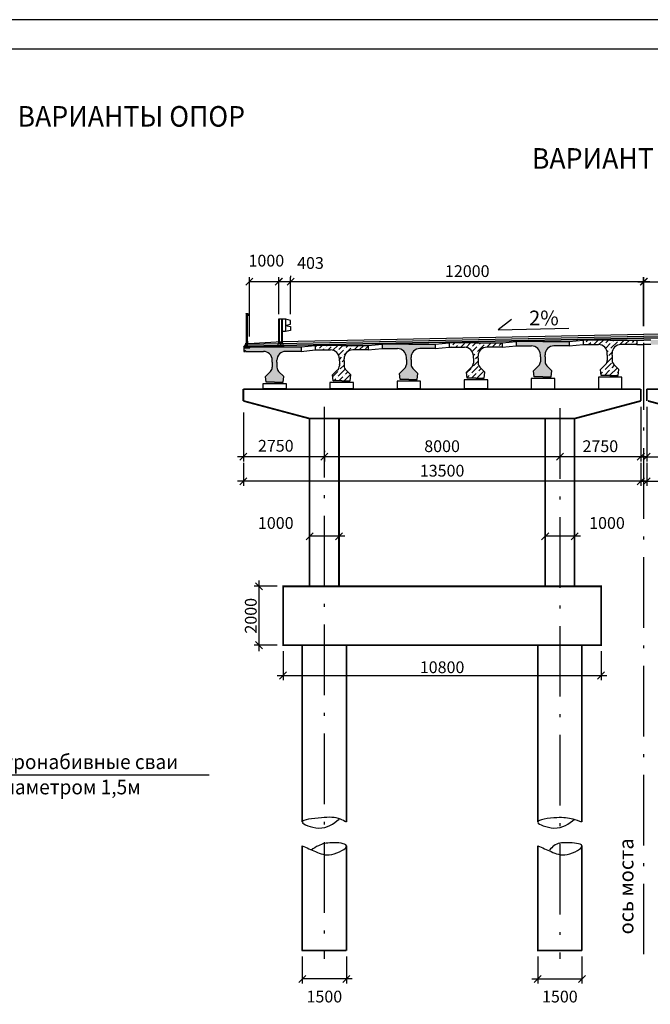
# Model space of a CAD drawing. Extents: x 73 to 1713, y 406 to 1691.
# Drawn here: x 1330 to 1437, y 536 to 703 of the extents above; entities that cross this region are included whole.
import ezdxf

# ---------------------------------------------------------------- set-up
doc = ezdxf.new("R2010")
doc.units = 0
doc.header["$MEASUREMENT"] = 0
doc.linetypes.add('ACAD_ISO10W100', pattern=[18.5, 12, -3, 0.5, -3])
doc.linetypes.add('DASHDOT', pattern=[1.25, 0.75, -0.25, 0, -0.25])
doc.layers.get('0').update_dxf_attribs({"linetype": 'CONTINUOUS'})
doc.layers.get('DEFPOINTS').update_dxf_attribs({"linetype": 'CONTINUOUS'})
for name, color, linetype in [('B_24', 252, 'CONTINUOUS'), ('B_33', 1, 'CONTINUOUS'), ('DIM', 5, 'CONTINUOUS'), ('OSEV', 1, 'DASHDOT'), ('TB', 7, 'CONTINUOUS'), ('ВАРИАНТ', 1, 'CONTINUOUS'), ('ПОЛОТНО', 7, 'CONTINUOUS')]:
    doc.layers.add(name, color=color, linetype=linetype)
doc.styles.get("Standard").update_dxf_attribs({"font": 'simplex.shx', "width": 0.95, "oblique": 10})
doc.styles.add('STYLE1', font='russw.shx')
doc.dimstyles.new('DIM100', dxfattribs={"dimscale": 0, "dimtxt": 2, "dimasz": 1.2, "dimexe": 0.8, "dimexo": 1, "dimgap": 0.4, "dimtad": 1, "dimdec": 0, "dimlfac": 100, "dimrnd": 1, "dimzin": 0, "dimdsep": 46, "dimtxsty": 'STYLE1', "dimblk1": 'OBLIQUE', "dimblk2": 'OBLIQUE', "dimsah": 1, "dimcen": -0.09, "dimdle": 1, "dimclrd": 5, "dimclre": 5, "dimclrt": 7, "dimadec": 0, "dimazin": 0, "dimtfac": 1, "dimtdec": 1, "dimtmove": 2, "dimatfit": 3, "dimldrblk": 'OBLIQUE', "dimfxl": 0, "dimtvp": 1, "dimtolj": 1, "dimtzin": 0, "dimarcsym": 0})
doc.dimstyles.new('DIM200', dxfattribs={"dimscale": 0, "dimtxt": 2, "dimasz": 1.2, "dimexe": 0.8, "dimexo": 1, "dimgap": 0.4, "dimtad": 1, "dimdec": 0, "dimlfac": 100, "dimrnd": 1, "dimzin": 0, "dimdsep": 46, "dimtxsty": 'STYLE1', "dimblk1": 'OBLIQUE', "dimblk2": 'OBLIQUE', "dimsah": 1, "dimcen": -0.09, "dimdle": 1, "dimclrd": 5, "dimclre": 5, "dimclrt": 7, "dimadec": 0, "dimazin": 0, "dimtfac": 1, "dimtdec": 1, "dimtmove": 2, "dimatfit": 3, "dimldrblk": 'OBLIQUE', "dimfxl": 0, "dimtvp": 1, "dimtolj": 1, "dimtzin": 0, "dimarcsym": 0})

# ---------------------------------------------------------------- blocks, each defined once
blk = doc.blocks.new('_OBLIQUE')
at = {"color": 0, "linetype": 'ByBlock'}
blk.add_line((-0.5, -0.5), (0.5, 0.5), dxfattribs=at)
blk = doc.blocks.new('*D36')
at = {"color": 5, "linetype": 'ByBlock'}
for p, q in [((1436.17, 619.31), (1436.17, 615.35)), ((1503.67, 619.31), (1503.67, 615.35)), ((1435.17, 616.15), (1504.67, 616.15))]:
    blk.add_line(p, q, dxfattribs=at)
at = {"layer": 'DEFPOINTS', "color": 0, "linetype": 'ByBlock'}
for p in [(1436.17, 620.31), (1503.67, 620.31), (1503.67, 616.15)]:
    blk.add_point(p, dxfattribs=at)
at = {"color": 5, "linetype": 'ByBlock', "xscale": 1.2, "yscale": 1.2, "zscale": 1.2, "rotation": 180}
blk.add_blockref('_OBLIQUE', (1436.17, 616.15), dxfattribs=at)
at = {"color": 5, "linetype": 'ByBlock', "xscale": 1.2, "yscale": 1.2, "zscale": 1.2}
blk.add_blockref('_OBLIQUE', (1503.67, 616.15), dxfattribs=at)
at = {"color": 7, "linetype": 'ByBlock', "insert": (1469.92, 617.95), "char_height": 2, "attachment_point": 5, "style": 'STYLE1'}
blk.add_mtext('\\A1;13500', dxfattribs=at)
blk = doc.blocks.new('*D37')
at = {"color": 5, "linetype": 'ByBlock'}
for p, q in [((1436.17, 628.81), (1436.17, 619.51)), ((1449.92, 621.31), (1449.92, 621.11)), ((1435.17, 620.31), (1450.92, 620.31))]:
    blk.add_line(p, q, dxfattribs=at)
at = {"layer": 'DEFPOINTS', "color": 0, "linetype": 'ByBlock'}
for p in [(1436.17, 629.81), (1449.92, 620.31), (1449.92, 620.31)]:
    blk.add_point(p, dxfattribs=at)
at = {"color": 5, "linetype": 'ByBlock', "xscale": 1.2, "yscale": 1.2, "zscale": 1.2, "rotation": 180}
blk.add_blockref('_OBLIQUE', (1436.17, 620.31), dxfattribs=at)
at = {"color": 5, "linetype": 'ByBlock', "xscale": 1.2, "yscale": 1.2, "zscale": 1.2}
blk.add_blockref('_OBLIQUE', (1449.92, 620.31), dxfattribs=at)
at = {"color": 7, "linetype": 'ByBlock', "insert": (1443.05, 622.11), "char_height": 2, "attachment_point": 5, "style": 'STYLE1'}
blk.add_mtext('\\A1;2750', dxfattribs=at)
blk = doc.blocks.new('*D39')
at = {"color": 5, "linetype": 'ByBlock'}
for p, q in [((1435.65, 642.52), (1435.65, 650.86)), ((1495.65, 651.06), (1495.65, 650.86)), ((1434.65, 650.06), (1496.65, 650.06))]:
    blk.add_line(p, q, dxfattribs=at)
at = {"layer": 'DEFPOINTS', "color": 0, "linetype": 'ByBlock'}
for p in [(1495.65, 650.06), (1495.65, 650.06), (1435.65, 641.52)]:
    blk.add_point(p, dxfattribs=at)
at = {"color": 5, "linetype": 'ByBlock', "xscale": 1.2, "yscale": 1.2, "zscale": 1.2, "rotation": 180}
blk.add_blockref('_OBLIQUE', (1435.65, 650.06), dxfattribs=at)
at = {"color": 5, "linetype": 'ByBlock', "xscale": 1.2, "yscale": 1.2, "zscale": 1.2}
blk.add_blockref('_OBLIQUE', (1495.65, 650.06), dxfattribs=at)
at = {"color": 7, "linetype": 'ByBlock', "insert": (1465.65, 651.86), "char_height": 2, "attachment_point": 5, "style": 'STYLE1'}
blk.add_mtext('\\A1;12000', dxfattribs=at)
blk = doc.blocks.new('*D40')
at = {"color": 5, "linetype": 'ByBlock'}
for p, q in [((1370.33, 587.3), (1370.33, 599.3)), ((1373.42, 598.3), (1369.53, 598.3)), ((1373.42, 588.3), (1369.53, 588.3))]:
    blk.add_line(p, q, dxfattribs=at)
at = {"layer": 'DEFPOINTS', "color": 0, "linetype": 'ByBlock'}
for p in [(1370.33, 598.3), (1374.42, 598.3), (1374.42, 588.3)]:
    blk.add_point(p, dxfattribs=at)
at = {"color": 5, "linetype": 'ByBlock', "xscale": 1.2, "yscale": 1.2, "zscale": 1.2}
for p, rotation in [((1370.33, 598.3), 90), ((1370.33, 588.3), 270)]:
    blk.add_blockref('_OBLIQUE', p, dxfattribs=dict(at, rotation=rotation))
at = {"color": 7, "linetype": 'ByBlock', "insert": (1368.93, 593.3), "char_height": 2, "attachment_point": 5, "rotation": 90, "style": 'STYLE1'}
blk.add_mtext('\\A1;2000', dxfattribs=at)
blk = doc.blocks.new('*D41')
at = {"color": 5, "linetype": 'ByBlock'}
for p, q in [((1374.42, 587.3), (1374.42, 582.35)), ((1428.42, 587.3), (1428.42, 582.35)), ((1373.42, 583.15), (1429.42, 583.15))]:
    blk.add_line(p, q, dxfattribs=at)
at = {"layer": 'DEFPOINTS', "color": 0, "linetype": 'ByBlock'}
for p in [(1374.42, 588.3), (1428.42, 588.3), (1428.42, 583.15)]:
    blk.add_point(p, dxfattribs=at)
at = {"color": 5, "linetype": 'ByBlock', "xscale": 1.2, "yscale": 1.2, "zscale": 1.2, "rotation": 180}
blk.add_blockref('_OBLIQUE', (1374.42, 583.15), dxfattribs=at)
at = {"color": 5, "linetype": 'ByBlock', "xscale": 1.2, "yscale": 1.2, "zscale": 1.2}
blk.add_blockref('_OBLIQUE', (1428.42, 583.15), dxfattribs=at)
at = {"color": 7, "linetype": 'ByBlock', "insert": (1401.42, 584.55), "char_height": 2, "attachment_point": 5, "style": 'STYLE1'}
blk.add_mtext('\\A1;10800', dxfattribs=at)
blk = doc.blocks.new('*D42')
at = {"color": 5, "linetype": 'ByBlock'}
for p, q in [((1367.67, 619.31), (1367.67, 615.35)), ((1435.17, 619.31), (1435.17, 615.35)), ((1436.17, 616.15), (1366.67, 616.15))]:
    blk.add_line(p, q, dxfattribs=at)
at = {"layer": 'DEFPOINTS', "color": 0, "linetype": 'ByBlock'}
for p in [(1367.67, 620.31), (1435.17, 620.31), (1367.67, 616.15)]:
    blk.add_point(p, dxfattribs=at)
at = {"color": 5, "linetype": 'ByBlock', "xscale": 1.2, "yscale": 1.2, "zscale": 1.2, "rotation": 180}
blk.add_blockref('_OBLIQUE', (1367.67, 616.15), dxfattribs=at)
at = {"color": 5, "linetype": 'ByBlock', "xscale": 1.2, "yscale": 1.2, "zscale": 1.2}
blk.add_blockref('_OBLIQUE', (1435.17, 616.15), dxfattribs=at)
at = {"color": 7, "linetype": 'ByBlock', "insert": (1401.42, 617.95), "char_height": 2, "attachment_point": 5, "style": 'STYLE1'}
blk.add_mtext('\\A1;13500', dxfattribs=at)
blk = doc.blocks.new('*D43')
at = {"color": 5, "linetype": 'ByBlock'}
for p, q in [((1422.42, 620.31), (1380.42, 620.31)), ((1381.42, 620.56), (1381.42, 619.51)), ((1421.42, 620.56), (1421.42, 619.51))]:
    blk.add_line(p, q, dxfattribs=at)
at = {"layer": 'DEFPOINTS', "color": 0, "linetype": 'ByBlock'}
for p in [(1381.42, 621.56), (1421.42, 621.56), (1381.42, 620.31)]:
    blk.add_point(p, dxfattribs=at)
at = {"color": 5, "linetype": 'ByBlock', "xscale": 1.2, "yscale": 1.2, "zscale": 1.2, "rotation": 180}
blk.add_blockref('_OBLIQUE', (1381.42, 620.31), dxfattribs=at)
at = {"color": 5, "linetype": 'ByBlock', "xscale": 1.2, "yscale": 1.2, "zscale": 1.2}
blk.add_blockref('_OBLIQUE', (1421.42, 620.31), dxfattribs=at)
at = {"color": 7, "linetype": 'ByBlock', "insert": (1401.42, 622.11), "char_height": 2, "attachment_point": 5, "style": 'STYLE1'}
blk.add_mtext('\\A1;8000', dxfattribs=at)
blk = doc.blocks.new('*D44')
at = {"color": 5, "linetype": 'ByBlock'}
for p, q in [((1378.92, 617.81), (1378.92, 614.76)), ((1383.92, 616.56), (1383.92, 616.36)), ((1384.92, 615.56), (1378.92, 615.56))]:
    blk.add_line(p, q, dxfattribs=at)
at = {"layer": 'DEFPOINTS', "color": 0, "linetype": 'ByBlock'}
for p in [(1378.92, 618.81), (1378.92, 615.56), (1383.92, 615.56)]:
    blk.add_point(p, dxfattribs=at)
at = {"color": 5, "linetype": 'ByBlock', "xscale": 1.2, "yscale": 1.2, "zscale": 1.2, "rotation": 180}
blk.add_blockref('_OBLIQUE', (1378.92, 615.56), dxfattribs=at)
at = {"color": 5, "linetype": 'ByBlock', "xscale": 1.2, "yscale": 1.2, "zscale": 1.2}
blk.add_blockref('_OBLIQUE', (1383.92, 615.56), dxfattribs=at)
at = {"color": 7, "linetype": 'ByBlock', "insert": (1373.17, 617.81), "char_height": 2, "attachment_point": 5, "style": 'STYLE1'}
blk.add_mtext('\\A1;1000', dxfattribs=at)
blk = doc.blocks.new('*D45')
at = {"color": 5, "linetype": 'ByBlock'}
for p, q in [((1367.67, 627.81), (1367.67, 619.51)), ((1381.42, 621.31), (1381.42, 621.11)), ((1382.42, 620.31), (1366.67, 620.31))]:
    blk.add_line(p, q, dxfattribs=at)
at = {"layer": 'DEFPOINTS', "color": 0, "linetype": 'ByBlock'}
for p in [(1367.67, 628.81), (1367.67, 620.31), (1381.42, 620.31)]:
    blk.add_point(p, dxfattribs=at)
at = {"color": 5, "linetype": 'ByBlock', "xscale": 1.2, "yscale": 1.2, "zscale": 1.2, "rotation": 180}
blk.add_blockref('_OBLIQUE', (1367.67, 620.31), dxfattribs=at)
at = {"color": 5, "linetype": 'ByBlock', "xscale": 1.2, "yscale": 1.2, "zscale": 1.2}
blk.add_blockref('_OBLIQUE', (1381.42, 620.31), dxfattribs=at)
at = {"color": 7, "linetype": 'ByBlock', "insert": (1373.17, 622.18), "char_height": 2, "attachment_point": 5, "style": 'STYLE1'}
blk.add_mtext('\\A1;2750', dxfattribs=at)
blk = doc.blocks.new('*D46')
at = {"color": 5, "linetype": 'ByBlock'}
for p, q in [((1418.92, 618.81), (1418.92, 614.76)), ((1423.92, 618.81), (1423.92, 614.76)), ((1424.92, 615.56), (1418.92, 615.56))]:
    blk.add_line(p, q, dxfattribs=at)
at = {"layer": 'DEFPOINTS', "color": 0, "linetype": 'ByBlock'}
for p in [(1418.92, 619.81), (1423.92, 619.81), (1418.92, 615.56)]:
    blk.add_point(p, dxfattribs=at)
at = {"color": 5, "linetype": 'ByBlock', "xscale": 1.2, "yscale": 1.2, "zscale": 1.2, "rotation": 180}
blk.add_blockref('_OBLIQUE', (1418.92, 615.56), dxfattribs=at)
at = {"color": 5, "linetype": 'ByBlock', "xscale": 1.2, "yscale": 1.2, "zscale": 1.2}
blk.add_blockref('_OBLIQUE', (1423.92, 615.56), dxfattribs=at)
at = {"color": 7, "linetype": 'ByBlock', "insert": (1429.42, 617.81), "char_height": 2, "attachment_point": 5, "style": 'STYLE1'}
blk.add_mtext('\\A1;1000', dxfattribs=at)
blk = doc.blocks.new('*D47')
at = {"color": 5, "linetype": 'ByBlock'}
for p, q in [((1435.17, 628.81), (1435.17, 619.51)), ((1421.42, 621.31), (1421.42, 621.11)), ((1436.17, 620.31), (1420.42, 620.31))]:
    blk.add_line(p, q, dxfattribs=at)
at = {"layer": 'DEFPOINTS', "color": 0, "linetype": 'ByBlock'}
for p in [(1435.17, 629.81), (1421.42, 620.31), (1421.42, 620.31)]:
    blk.add_point(p, dxfattribs=at)
at = {"color": 5, "linetype": 'ByBlock', "xscale": 1.2, "yscale": 1.2, "zscale": 1.2, "rotation": 180}
blk.add_blockref('_OBLIQUE', (1421.42, 620.31), dxfattribs=at)
at = {"color": 5, "linetype": 'ByBlock', "xscale": 1.2, "yscale": 1.2, "zscale": 1.2}
blk.add_blockref('_OBLIQUE', (1435.17, 620.31), dxfattribs=at)
at = {"color": 7, "linetype": 'ByBlock', "insert": (1428.29, 622.11), "char_height": 2, "attachment_point": 5, "style": 'STYLE1'}
blk.add_mtext('\\A1;2750', dxfattribs=at)
blk = doc.blocks.new('*D48')
at = {"color": 5, "linetype": 'ByBlock'}
for p, q in [((1375.69, 651.06), (1375.69, 650.86)), ((1435.69, 642.52), (1435.69, 650.86)), ((1436.69, 650.06), (1374.69, 650.06))]:
    blk.add_line(p, q, dxfattribs=at)
at = {"layer": 'DEFPOINTS', "color": 0, "linetype": 'ByBlock'}
for p in [(1375.69, 650.06), (1375.69, 650.06), (1435.69, 641.52)]:
    blk.add_point(p, dxfattribs=at)
at = {"color": 5, "linetype": 'ByBlock', "xscale": 1.2, "yscale": 1.2, "zscale": 1.2, "rotation": 180}
blk.add_blockref('_OBLIQUE', (1375.69, 650.06), dxfattribs=at)
at = {"color": 5, "linetype": 'ByBlock', "xscale": 1.2, "yscale": 1.2, "zscale": 1.2}
blk.add_blockref('_OBLIQUE', (1435.69, 650.06), dxfattribs=at)
at = {"color": 7, "linetype": 'ByBlock', "insert": (1405.69, 651.86), "char_height": 2, "attachment_point": 5, "style": 'STYLE1'}
blk.add_mtext('\\A1;12000', dxfattribs=at)
blk = doc.blocks.new('*D49')
at = {"color": 5, "linetype": 'ByBlock'}
for p, q in [((1373.68, 644.56), (1373.68, 650.86)), ((1375.69, 644.56), (1375.69, 650.86)), ((1376.69, 650.06), (1373.68, 650.06))]:
    blk.add_line(p, q, dxfattribs=at)
at = {"layer": 'DEFPOINTS', "color": 0, "linetype": 'ByBlock'}
for p in [(1373.68, 650.06), (1373.68, 643.56), (1375.69, 643.56)]:
    blk.add_point(p, dxfattribs=at)
at = {"color": 5, "linetype": 'ByBlock', "xscale": 1.2, "yscale": 1.2, "zscale": 1.2, "rotation": 180}
blk.add_blockref('_OBLIQUE', (1373.68, 650.06), dxfattribs=at)
at = {"color": 5, "linetype": 'ByBlock', "xscale": 1.2, "yscale": 1.2, "zscale": 1.2}
blk.add_blockref('_OBLIQUE', (1375.69, 650.06), dxfattribs=at)
at = {"color": 7, "linetype": 'ByBlock', "insert": (1379.07, 653.24), "char_height": 2, "attachment_point": 5, "style": 'STYLE1'}
blk.add_mtext('\\A1;403', dxfattribs=at)
blk = doc.blocks.new('*D50')
at = {"color": 5, "linetype": 'ByBlock'}
for p, q in [((1368.69, 640.74), (1368.69, 650.86)), ((1373.69, 644.56), (1373.69, 650.86)), ((1374.69, 650.06), (1368.69, 650.06))]:
    blk.add_line(p, q, dxfattribs=at)
at = {"layer": 'DEFPOINTS', "color": 0, "linetype": 'ByBlock'}
for p in [(1368.69, 650.06), (1373.69, 643.56), (1368.69, 639.74)]:
    blk.add_point(p, dxfattribs=at)
at = {"color": 5, "linetype": 'ByBlock', "xscale": 1.2, "yscale": 1.2, "zscale": 1.2, "rotation": 180}
blk.add_blockref('_OBLIQUE', (1368.69, 650.06), dxfattribs=at)
at = {"color": 5, "linetype": 'ByBlock', "xscale": 1.2, "yscale": 1.2, "zscale": 1.2}
blk.add_blockref('_OBLIQUE', (1373.69, 650.06), dxfattribs=at)
at = {"color": 7, "linetype": 'ByBlock', "insert": (1371.57, 653.64), "char_height": 2, "attachment_point": 5, "style": 'STYLE1'}
blk.add_mtext('\\A1;1000', dxfattribs=at)
blk = doc.blocks.new('*D59')
at = {"color": 5, "linetype": 'ByBlock'}
for p, q in [((1377.67, 535.4), (1377.67, 530.79)), ((1385.17, 535.4), (1385.17, 530.79)), ((1386.17, 531.59), (1377.67, 531.59))]:
    blk.add_line(p, q, dxfattribs=at)
at = {"layer": 'DEFPOINTS', "color": 0, "linetype": 'ByBlock'}
for p in [(1377.67, 536.4), (1385.17, 536.4), (1377.67, 531.59)]:
    blk.add_point(p, dxfattribs=at)
at = {"color": 5, "linetype": 'ByBlock', "xscale": 1.2, "yscale": 1.2, "zscale": 1.2, "rotation": 180}
blk.add_blockref('_OBLIQUE', (1377.67, 531.59), dxfattribs=at)
at = {"color": 5, "linetype": 'ByBlock', "xscale": 1.2, "yscale": 1.2, "zscale": 1.2}
blk.add_blockref('_OBLIQUE', (1385.17, 531.59), dxfattribs=at)
at = {"color": 7, "linetype": 'ByBlock', "insert": (1381.42, 528.59), "char_height": 2, "attachment_point": 5, "style": 'STYLE1'}
blk.add_mtext('\\A1;1500', dxfattribs=at)
blk = doc.blocks.new('*D60')
at = {"color": 5, "linetype": 'ByBlock'}
for p, q in [((1417.67, 535.4), (1417.67, 530.79)), ((1425.17, 535.4), (1425.17, 530.79)), ((1416.67, 531.59), (1425.17, 531.59))]:
    blk.add_line(p, q, dxfattribs=at)
at = {"layer": 'DEFPOINTS', "color": 0, "linetype": 'ByBlock'}
for p in [(1417.67, 536.4), (1425.17, 536.4), (1425.17, 531.59)]:
    blk.add_point(p, dxfattribs=at)
at = {"color": 5, "linetype": 'ByBlock', "xscale": 1.2, "yscale": 1.2, "zscale": 1.2, "rotation": 180}
blk.add_blockref('_OBLIQUE', (1417.67, 531.59), dxfattribs=at)
at = {"color": 5, "linetype": 'ByBlock', "xscale": 1.2, "yscale": 1.2, "zscale": 1.2}
blk.add_blockref('_OBLIQUE', (1425.17, 531.59), dxfattribs=at)
at = {"color": 7, "linetype": 'ByBlock', "insert": (1421.42, 528.59), "char_height": 2, "attachment_point": 5, "style": 'STYLE1'}
blk.add_mtext('\\A1;1500', dxfattribs=at)

msp = doc.modelspace()

# ---------------------------------------------------------------- hatches: boundary and pattern name
h = msp.add_hatch()
h.set_pattern_fill('ANSI36', color=256, scale=5, angle=90, style=0)
h.set_pattern_definition([(135, (267.6699, 406.98804), (-1.21533978, 0.3314563), [1.5625, -0.3125, 0, -0.3125])])
h.paths.add_polyline_path([(1372.9689, 647.721), (1368.7699, 647.721), (1368.7699, 647.588), (1367.7689, 647.588), (1367.7689, 646.971), (1367.9189, 646.971), (1367.9189, 647.0034, -0.42326959), (1367.9911, 647.0772), (1368.0005, 647.0772, -0.42355851), (1368.0689, 647.0072), (1368.0689, 646.971), (1371.0689, 646.971, -0.41421356), (1372.5689, 645.471), (1372.5689, 645.136), (1372.5689, 644.286, -0.20379473), (1372.2626, 643.5658), (1371.4169, 642.722), (1371.5169, 641.722), (1372.9669, 641.722), (1374.4209, 641.722), (1374.5209, 642.722), (1373.6752, 643.5658, -0.20379473), (1373.3689, 644.286), (1373.3689, 645.136), (1373.3689, 645.471, -0.41421356), (1374.8689, 646.971), (1377.4689, 646.971), (1377.4689, 647.721)])
h.paths.add_polyline_path([(1395.7485, 648.197), (1391.2485, 648.197), (1391.2485, 647.447), (1393.8485, 647.447, -0.41421356), (1395.3485, 645.947), (1395.3485, 645.612), (1395.3485, 644.762, -0.20379473), (1395.0422, 644.0418), (1394.1965, 643.198), (1394.2965, 642.198), (1395.7465, 642.198), (1397.2005, 642.198), (1397.3005, 643.198), (1396.4548, 644.0418, -0.20379473), (1396.1485, 644.762), (1396.1485, 645.612), (1396.1485, 645.947, -0.41421356), (1397.6485, 647.447), (1400.2485, 647.447), (1400.2485, 648.197)])
h.paths.add_polyline_path([(1418.1025, 646.407), (1418.1025, 646.072), (1418.1025, 645.222, -0.20379473), (1417.7962, 644.5018), (1416.9505, 643.658), (1417.0505, 642.658), (1418.5005, 642.658), (1419.9545, 642.658), (1420.0545, 643.658), (1419.2088, 644.5018, -0.20379473), (1418.9025, 645.222), (1418.9025, 646.072), (1418.9025, 646.407, -0.41421356), (1420.4025, 647.907), (1423.0025, 647.907), (1423.0025, 648.657), (1418.5025, 648.657), (1414.0025, 648.657), (1414.0025, 647.907), (1416.6025, 647.907, -0.41421356)])
h.paths.add_polyline_path([(1441.0603, 646.637), (1441.0603, 646.302), (1441.0603, 645.452, -0.20379473), (1440.754, 644.7318), (1439.9083, 643.888), (1440.0083, 642.888), (1441.4583, 642.888), (1442.9123, 642.888), (1443.0123, 643.888), (1442.1666, 644.7318, -0.20379473), (1441.8603, 645.452), (1441.8603, 646.302), (1441.8603, 646.637, -0.41421356), (1443.3603, 648.137), (1445.9603, 648.137), (1445.9603, 648.887), (1441.4603, 648.887), (1436.8603, 648.887), (1436.8603, 648.137), (1439.5603, 648.137, -0.41421356)])
h.paths.add_polyline_path([(1463.8143, 646.177), (1463.8143, 645.842), (1463.8143, 644.992, -0.20379473), (1463.508, 644.2718), (1462.6623, 643.428), (1462.7623, 642.428), (1464.2123, 642.428), (1465.6663, 642.428), (1465.7663, 643.428), (1464.9206, 644.2718, -0.20379473), (1464.6143, 644.992), (1464.6143, 645.842), (1464.6143, 646.177, -0.41421356), (1466.1143, 647.677), (1468.7143, 647.677), (1468.7143, 648.427), (1464.2143, 648.427), (1459.7143, 648.427), (1459.7143, 647.677), (1462.3143, 647.677, -0.41421356)])
h.paths.add_polyline_path([(1486.5679, 645.713), (1486.5679, 645.378), (1486.5679, 644.528, -0.20379473), (1486.2616, 643.8078), (1485.4159, 642.964), (1485.5159, 641.964), (1486.9659, 641.964), (1488.4199, 641.964), (1488.5199, 642.964), (1487.6742, 643.8078, -0.20379473), (1487.3679, 644.528), (1487.3679, 645.378), (1487.3679, 645.713, -0.41421356), (1488.8679, 647.213), (1491.4679, 647.213), (1491.4679, 647.963), (1486.9679, 647.963), (1482.4679, 647.963), (1482.4679, 647.213), (1485.0679, 647.213, -0.41421356)])
h = msp.add_hatch()
h.set_pattern_fill('ANSI36', color=256, scale=5, style=0)
h.set_pattern_definition([(45, (267.6699, 406.98804), (0.3314563, 1.21533978), [1.5625, -0.3125, 0, -0.3125])])
h.paths.add_polyline_path([(1452.4373, 646.407), (1452.4373, 646.072), (1452.4373, 645.222, -0.20379473), (1452.131, 644.5018), (1451.2853, 643.658), (1451.3853, 642.658), (1452.8353, 642.658), (1454.2893, 642.658), (1454.3893, 643.658), (1453.5436, 644.5018, -0.20379473), (1453.2373, 645.222), (1453.2373, 646.072), (1453.2373, 646.407, -0.41421356), (1454.7373, 647.907), (1457.3373, 647.907), (1457.3373, 648.657), (1452.8373, 648.657), (1448.3373, 648.657), (1448.3373, 647.907), (1450.9373, 647.907, -0.41421356)])
h.paths.add_polyline_path([(1429.8795, 648.887), (1425.3795, 648.887), (1425.3795, 648.137), (1427.9795, 648.137, -0.41421356), (1429.4795, 646.637), (1429.4795, 646.302), (1429.4795, 645.452, -0.20379473), (1429.1732, 644.7318), (1428.3275, 643.888), (1428.4275, 642.888), (1429.8775, 642.888), (1431.3315, 642.888), (1431.4315, 643.888), (1430.5858, 644.7318, -0.20379473), (1430.2795, 645.452), (1430.2795, 646.302), (1430.2795, 646.637, -0.41421356), (1431.7795, 648.137), (1434.4795, 648.137), (1434.4795, 648.887)])
h.paths.add_polyline_path([(1406.7255, 646.177), (1406.7255, 645.842), (1406.7255, 644.992, -0.20379473), (1406.4192, 644.2718), (1405.5735, 643.428), (1405.6735, 642.428), (1407.1235, 642.428), (1408.5775, 642.428), (1408.6775, 643.428), (1407.8318, 644.2718, -0.20379473), (1407.5255, 644.992), (1407.5255, 645.842), (1407.5255, 646.177, -0.41421356), (1409.0255, 647.677), (1411.6255, 647.677), (1411.6255, 648.427), (1407.1255, 648.427), (1402.6255, 648.427), (1402.6255, 647.677), (1405.2255, 647.677, -0.41421356)])
h.paths.add_polyline_path([(1384.3719, 647.963), (1379.8719, 647.963), (1379.8719, 647.213), (1382.4719, 647.213, -0.41421356), (1383.9719, 645.713), (1383.9719, 645.378), (1383.9719, 644.528, -0.20379473), (1383.6656, 643.8078), (1382.8199, 642.964), (1382.9199, 641.964), (1384.3699, 641.964), (1385.8239, 641.964), (1385.9239, 642.964), (1385.0782, 643.8078, -0.20379473), (1384.7719, 644.528), (1384.7719, 645.378), (1384.7719, 645.713, -0.41421356), (1386.2719, 647.213), (1388.8719, 647.213), (1388.8719, 647.963)])

# ---------------------------------------------------------------- linework, layer by layer
at = {"color": 5}
msp.add_line((1543.1962, 703.3352), (73.1962, 703.3352), dxfattribs=at)
for p, q in [((1538.1962, 698.3352), (93.1962, 698.3352)), ((1316.9359, 575.0216), (1361.8671, 575.0216))]:
    msp.add_line(p, q)
at = {"const_width": 0.3}
for points in [[(1367.6676, 640.5557), (1435.1676, 640.5557)], [(1367.6676, 638.5557), (1367.6676, 640.5557)], [(1435.1676, 638.5557), (1435.1676, 640.5557)], [(1503.6723, 640.5557), (1436.1723, 640.5557)], [(1436.1723, 638.5557), (1436.1723, 640.5557)], [(1378.9176, 635.5557), (1367.6676, 638.5557)], [(1423.9176, 635.5557), (1435.1676, 638.5557)], [(1447.6223, 635.5557), (1436.3723, 638.5557)], [(1378.9176, 635.5557), (1423.9176, 635.5557)]]:
    msp.add_lwpolyline(points, dxfattribs=at)
at = {"layer": 'B_24'}
for p, q in [((1368.0699, 653.3856), (1368.4199, 653.3856)), ((1368.1199, 653.3356), (1368.0699, 653.3856)), ((1368.3699, 653.3356), (1368.1199, 653.3356)), ((1368.1699, 653.3356), (1368.1699, 648.388)), ((1368.1699, 653.3356), (1368.3699, 653.3356)), ((1368.3699, 648.388), (1368.3699, 653.3356)), ((1368.3699, 653.0856), (1368.3699, 653.3356)), ((1368.4199, 653.0356), (1368.3699, 653.0856)), ((1368.4199, 653.3856), (1368.4199, 653.0356))]:
    msp.add_line(p, q, dxfattribs=at)
at = {"layer": 'B_33'}
for p, q in [((1413.1926, 652.4016), (1410.9426, 650.6516)), ((1410.9426, 650.6516), (1422.9426, 650.9016)), ((1368.3077, 648.1991), (1435.6699, 649.558)), ((1368.3077, 647.8991), (1435.6699, 649.258)), ((1368.3077, 647.8491), (1435.6699, 649.208)), ((1374.2049, 648.668), (1435.6699, 649.908)), ((1497.1349, 648.668), (1435.6699, 649.908)), ((1503.0321, 648.1991), (1435.6699, 649.558)), ((1503.0321, 647.8991), (1435.6699, 649.258)), ((1503.0321, 647.8491), (1435.6699, 649.208)), ((1368.5199, 648.338), (1374.2049, 648.668))]:
    msp.add_line(p, q, dxfattribs=at)
at = {"layer": 'OSEV', "linetype": 'ACAD_ISO10W100'}
for p, q in [((1435.6926, 544.5231), (1435.6926, 648.4193)), ((1381.4176, 637.5557), (1381.4176, 543.7361)), ((1421.4176, 637.3057), (1421.4176, 543.7361))]:
    msp.add_line(p, q, dxfattribs=at)
at = {"layer": 'TB'}
for p, q in [((1367.7689, 647.721), (1372.9689, 647.721)), ((1367.7689, 647.721), (1367.7689, 646.971)), ((1367.7699, 647.738), (1368.1699, 648.188)), ((1368.7699, 647.738), (1367.7699, 647.738)), ((1367.7699, 647.738), (1367.7699, 647.588)), ((1367.7699, 647.588), (1368.7699, 647.588)), ((1367.9699, 648.338), (1368.0199, 648.288)), ((1367.9699, 648.338), (1368.2199, 648.338)), ((1368.0199, 647.788), (1367.9699, 647.738)), ((1368.0199, 648.288), (1368.1699, 648.288)), ((1368.1699, 647.788), (1368.0199, 647.788)), ((1368.1199, 648.388), (1368.0699, 648.338)), ((1368.0699, 648.338), (1368.4199, 648.338)), ((1368.3699, 648.388), (1368.1199, 648.388)), ((1368.1699, 648.388), (1368.3699, 648.388)), ((1368.1699, 648.288), (1368.1699, 647.788)), ((1368.2199, 647.738), (1368.2199, 648.338)), ((1368.2577, 647.738), (1368.2577, 648.338)), ((1368.5077, 648.338), (1368.2577, 648.338)), ((1368.3077, 648.288), (1368.3077, 647.788)), ((1368.4577, 648.288), (1368.3077, 648.288)), ((1368.3077, 647.788), (1368.4577, 647.788)), ((1368.4199, 648.688), (1368.3699, 648.638)), ((1368.3699, 648.638), (1368.3699, 648.388)), ((1368.4199, 648.338), (1368.4199, 648.688)), ((1368.5077, 648.338), (1368.4577, 648.288)), ((1368.4577, 647.788), (1368.5077, 647.738)), ((1368.7699, 647.588), (1368.7699, 647.738)), ((1372.9689, 647.721), (1377.4689, 647.721)), ((1373.4561, 647.888), (1373.4561, 647.738)), ((1373.4561, 647.888), (1373.4561, 647.888)), ((1373.4561, 647.888), (1374.4561, 647.888)), ((1373.6061, 648.438), (1373.5061, 647.888)), ((1373.5608, 648.438), (1374.2608, 648.438)), ((1373.5983, 648.4413), (1374.2983, 648.4413)), ((1373.6061, 648.438), (1374.3061, 648.438)), ((1373.9199, 648.438), (1373.9199, 647.888)), ((1374.0199, 648.438), (1374.0199, 647.888)), ((1374.3061, 648.438), (1374.4061, 647.888)), ((1374.4561, 647.888), (1374.4561, 647.738)), ((1377.4689, 647.721), (1379.8719, 647.963)), ((1377.4689, 647.721), (1377.4689, 646.971)), ((1379.8719, 647.963), (1379.8719, 647.213)), ((1384.3719, 647.963), (1379.8719, 647.963)), ((1384.3719, 647.963), (1388.8719, 647.963)), ((1388.8719, 647.963), (1391.2485, 648.197)), ((1388.8719, 647.963), (1388.8719, 647.213)), ((1391.2485, 648.197), (1391.2485, 647.447)), ((1395.7485, 648.197), (1391.2485, 648.197)), ((1395.7485, 648.197), (1400.2485, 648.197)), ((1400.2485, 648.197), (1402.6255, 648.427)), ((1400.2485, 648.197), (1400.2485, 647.447)), ((1400.2485, 647.447), (1402.6255, 647.677)), ((1402.6255, 648.427), (1402.6255, 647.677)), ((1407.1255, 648.427), (1402.6255, 648.427)), ((1402.6255, 647.677), (1405.2255, 647.677)), ((1407.1255, 648.427), (1411.6255, 648.427)), ((1411.6255, 647.677), (1409.0255, 647.677)), ((1411.6255, 648.427), (1414.0025, 648.657)), ((1411.6255, 648.427), (1411.6255, 647.677)), ((1411.6255, 647.677), (1414.0025, 647.907)), ((1418.5025, 648.657), (1414.0025, 648.657)), ((1414.0025, 648.657), (1414.0025, 647.907)), ((1414.0025, 647.907), (1416.6025, 647.907)), ((1418.5025, 648.657), (1423.0025, 648.657)), ((1423.0025, 647.907), (1420.4025, 647.907)), ((1423.0025, 648.657), (1425.3795, 648.887)), ((1423.0025, 648.657), (1423.0025, 647.907)), ((1423.0025, 647.907), (1425.3795, 648.137)), ((1425.3795, 648.887), (1425.3795, 648.137)), ((1429.8795, 648.887), (1425.3795, 648.887)), ((1425.3795, 648.137), (1427.9795, 648.137)), ((1429.8795, 648.887), (1434.4795, 648.887)), ((1434.4795, 648.137), (1431.7795, 648.137)), ((1434.4795, 648.887), (1434.4795, 648.137)), ((1434.4795, 648.887), (1435.6699, 648.887)), ((1434.4795, 648.137), (1435.6699, 648.137)), ((1436.8603, 648.887), (1435.6699, 648.887)), ((1436.8603, 648.137), (1435.6699, 648.137)), ((1367.7689, 646.971), (1367.9189, 646.971)), ((1367.9189, 646.9813), (1367.9189, 647.0072)), ((1367.9189, 646.971), (1367.9189, 646.9846)), ((1367.9911, 647.0772), (1368.0011, 647.0772)), ((1368.0544, 646.971), (1371.0689, 646.971)), ((1368.0544, 646.971), (1368.0544, 646.971)), ((1368.0689, 647.0072), (1368.0689, 646.9834)), ((1377.4689, 646.971), (1374.8689, 646.971)), ((1377.4689, 646.971), (1379.8719, 647.213)), ((1379.8719, 647.213), (1382.4719, 647.213)), ((1388.8719, 647.213), (1386.2719, 647.213)), ((1388.8719, 647.213), (1391.2485, 647.447)), ((1391.2485, 647.447), (1393.8485, 647.447)), ((1395.3485, 645.612), (1395.3485, 645.947)), ((1396.1485, 645.612), (1396.1485, 645.947)), ((1400.2485, 647.447), (1397.6485, 647.447)), ((1406.7255, 645.842), (1406.7255, 646.177)), ((1406.7255, 645.842), (1406.7255, 644.992)), ((1407.5255, 645.842), (1407.5255, 646.177)), ((1407.5255, 645.842), (1407.5255, 644.992)), ((1418.1025, 646.072), (1418.1025, 646.407)), ((1418.1025, 646.072), (1418.1025, 645.222)), ((1418.9025, 646.072), (1418.9025, 646.407)), ((1418.9025, 646.072), (1418.9025, 645.222)), ((1429.4795, 646.302), (1429.4795, 646.637)), ((1429.4795, 646.302), (1429.4795, 645.452)), ((1430.2795, 646.302), (1430.2795, 646.637)), ((1430.2795, 646.302), (1430.2795, 645.452)), ((1372.5689, 645.136), (1372.5689, 645.471)), ((1372.5689, 645.136), (1372.5689, 644.286)), ((1373.3689, 645.136), (1373.3689, 645.471)), ((1373.3689, 645.136), (1373.3689, 644.286)), ((1383.9719, 645.378), (1383.9719, 645.713)), ((1383.9719, 645.378), (1383.9719, 644.528)), ((1384.7719, 645.378), (1384.7719, 645.713)), ((1384.7719, 645.378), (1384.7719, 644.528)), ((1395.3485, 645.612), (1395.3485, 644.762)), ((1396.1485, 645.612), (1396.1485, 644.762)), ((1405.5735, 643.428), (1406.4345, 644.287)), ((1408.6775, 643.428), (1407.8165, 644.287)), ((1416.9505, 643.658), (1417.8115, 644.517)), ((1420.0545, 643.658), (1419.1935, 644.517)), ((1428.3275, 643.888), (1429.1885, 644.747)), ((1431.4315, 643.888), (1430.5705, 644.747)), ((1371.4169, 642.722), (1372.2779, 643.581)), ((1371.5169, 641.722), (1371.4169, 642.722)), ((1374.5209, 642.722), (1373.6599, 643.581)), ((1374.4209, 641.722), (1374.5209, 642.722)), ((1382.8199, 642.964), (1383.6809, 643.823)), ((1382.9199, 641.964), (1382.8199, 642.964)), ((1385.9239, 642.964), (1385.0629, 643.823)), ((1385.8239, 641.964), (1385.9239, 642.964)), ((1394.1965, 643.198), (1395.0575, 644.057)), ((1394.2965, 642.198), (1394.1965, 643.198)), ((1397.3005, 643.198), (1396.4395, 644.057)), ((1397.2005, 642.198), (1397.3005, 643.198)), ((1405.6735, 642.428), (1405.5735, 643.428)), ((1408.5775, 642.428), (1408.6775, 643.428)), ((1417.0505, 642.658), (1416.9505, 643.658)), ((1418.5005, 642.658), (1417.0505, 642.658)), ((1418.5045, 642.658), (1419.9545, 642.658)), ((1419.9545, 642.658), (1420.0545, 643.658)), ((1429.9699, 642.578), (1427.9699, 642.578)), ((1427.9699, 642.578), (1427.9699, 640.688)), ((1428.4275, 642.888), (1428.3275, 643.888)), ((1429.8775, 642.888), (1428.4275, 642.888)), ((1429.8815, 642.888), (1431.3315, 642.888)), ((1431.9699, 642.578), (1429.9699, 642.578)), ((1431.3315, 642.888), (1431.4315, 643.888)), ((1431.9699, 640.688), (1431.9699, 642.578)), ((1372.9699, 641.438), (1370.9699, 641.438)), ((1370.9699, 641.438), (1370.9699, 640.688)), ((1372.9669, 641.722), (1371.5169, 641.722)), ((1374.9699, 641.438), (1372.9699, 641.438)), ((1372.9709, 641.722), (1374.4209, 641.722)), ((1374.9699, 640.688), (1374.9699, 641.438)), ((1382.3699, 641.666), (1382.3699, 640.688)), ((1384.3699, 641.666), (1382.3699, 641.666)), ((1384.3699, 641.964), (1382.9199, 641.964)), ((1386.3699, 641.666), (1384.3699, 641.666)), ((1384.3739, 641.964), (1385.8239, 641.964)), ((1386.3699, 640.688), (1386.3699, 641.666)), ((1393.7699, 641.894), (1393.7699, 640.688)), ((1395.7699, 641.894), (1393.7699, 641.894)), ((1395.7465, 642.198), (1394.2965, 642.198)), ((1395.7505, 642.198), (1397.2005, 642.198)), ((1397.7699, 641.894), (1395.7699, 641.894)), ((1397.7699, 640.688), (1397.7699, 641.894)), ((1407.1699, 642.122), (1405.1699, 642.122)), ((1405.1699, 642.122), (1405.1699, 640.688)), ((1407.1235, 642.428), (1405.6735, 642.428)), ((1407.1275, 642.428), (1408.5775, 642.428)), ((1409.1699, 642.122), (1407.1699, 642.122)), ((1409.1699, 640.688), (1409.1699, 642.122)), ((1416.5699, 642.35), (1416.5699, 640.688)), ((1418.5699, 642.35), (1416.5699, 642.35)), ((1420.5699, 642.35), (1418.5699, 642.35)), ((1420.5699, 640.688), (1420.5699, 642.35)), ((1370.9699, 640.688), (1374.9699, 640.688)), ((1382.3699, 640.688), (1386.3699, 640.688)), ((1393.7699, 640.688), (1397.7699, 640.688)), ((1405.1699, 640.688), (1409.1699, 640.688))]:
    msp.add_line(p, q, dxfattribs=at)
for centre, radius, start, end in [((1405.2255, 646.177), 1.5, 0, 90), ((1409.0255, 646.177), 1.5, 90, 180), ((1416.6025, 646.407), 1.5, 0, 90), ((1420.4025, 646.407), 1.5, 90, 180), ((1427.9795, 646.637), 1.5, 0, 90), ((1431.7795, 646.637), 1.5, 90, 180), ((1367.9908, 647.0053), 0.0719, 89.74761, 178.486539), ((1368.0008, 647.0091), 0.0682, 358.451453, 89.726547), ((1371.0689, 645.471), 1.5, 0, 90), ((1374.8689, 645.471), 1.5, 90, 180), ((1382.4719, 645.713), 1.5, 0, 90), ((1386.2719, 645.713), 1.5, 90, 180), ((1393.8485, 645.947), 1.5, 0, 90), ((1397.6485, 645.947), 1.5, 90, 180), ((1371.5689, 644.286), 1, 315.170456, 0), ((1374.3689, 644.286), 1, 180, 224.829544), ((1382.9719, 644.528), 1, 315.170456, 0), ((1385.7719, 644.528), 1, 180, 224.829544), ((1394.3485, 644.762), 1, 315.170456, 0), ((1397.1485, 644.762), 1, 180, 224.829544), ((1405.7255, 644.992), 1, 315.170456, 0), ((1408.5255, 644.992), 1, 180, 224.829544), ((1417.1025, 645.222), 1, 315.170456, 0), ((1419.9025, 645.222), 1, 180, 224.829544), ((1428.4795, 645.452), 1, 315.170456, 0), ((1431.2795, 645.452), 1, 180, 224.829544)]:
    msp.add_arc(centre, radius, start, end, dxfattribs=at)
at = {"layer": 'ВАРИАНТ', "color": 7, "const_width": 0.3}
for points in [[(1383.9176, 635.5557), (1383.9176, 607.0479), (1378.9176, 607.0479), (1378.9176, 635.5557)], [(1423.9176, 635.5557), (1423.9176, 607.0479), (1418.9176, 607.0479), (1418.9176, 635.5557)], [(1374.4176, 607.0479), (1428.4176, 607.0479), (1428.4176, 597.0479), (1374.4176, 597.0479), (1374.4176, 607.0479), (1374.4176, 607.0479)], [(1377.6676, 597.0479), (1377.6676, 597.0479), (1377.6676, 566.9783)], [(1385.1676, 597.0479), (1385.1676, 597.0479), (1385.1676, 566.9783)], [(1417.6676, 597.0479), (1417.6676, 597.0479), (1417.6676, 566.9783)], [(1425.1676, 597.0479), (1425.1676, 597.0479), (1425.1676, 566.9783)], [(1377.6676, 562.9783), (1377.6676, 545.1516)], [(1385.1676, 562.9783), (1385.1676, 545.1516)], [(1417.6676, 562.9783), (1417.6676, 545.1516)], [(1425.1676, 562.9783), (1425.1676, 545.1516)], [(1377.5629, 545.1516), (1385.1676, 545.1516)], [(1417.5629, 545.1516), (1425.1676, 545.1516)]]:
    msp.add_lwpolyline(points, dxfattribs=at)
at = {"layer": 'ВАРИАНТ', "color": 7}
for points in [[(1385.1676, 566.9783), (1384.1676, 567.4783), (1380.9176, 567.7283), (1377.6676, 566.9783), (1380.4176, 565.9783), (1383.9176, 567.4783)], [(1425.1676, 566.9783), (1423.6676, 567.4783), (1420.9176, 567.7283), (1417.6676, 566.9783), (1420.4176, 565.9783), (1423.9176, 567.4783)], [(1377.6676, 562.9783), (1379.9176, 561.9783), (1382.6676, 561.4783), (1385.1676, 562.9783), (1382.6676, 563.4783), (1380.4176, 562.9783), (1379.1676, 562.2283)], [(1417.6676, 562.9783), (1419.9176, 561.9783), (1422.6676, 561.4783), (1425.1676, 562.9783), (1422.6676, 563.4783), (1420.4176, 562.9783), (1419.6676, 562.2283)]]:
    msp.add_spline(points, degree=3, dxfattribs=at)
at = {"layer": 'ПОЛОТНО'}
for p, q in [((1373.6471, 652.4313), (1373.6471, 648.4413)), ((1374.8546, 652.4313), (1373.6471, 652.4313)), ((1373.7471, 652.4313), (1373.7471, 648.4413)), ((1374.1471, 652.4313), (1374.1471, 648.4413)), ((1374.2471, 652.4313), (1374.2471, 648.4413)), ((1374.8121, 652.4313), (1374.8121, 650.3313)), ((1374.8121, 651.3913), (1375.6621, 651.5913)), ((1374.8121, 651.3913), (1375.6621, 651.1913)), ((1375.6621, 652.2413), (1374.8546, 652.4313)), ((1375.6621, 651.5913), (1375.6621, 652.2413)), ((1375.6621, 651.1913), (1375.6621, 650.5413)), ((1374.8121, 650.3313), (1374.2471, 650.3313)), ((1375.6621, 650.5413), (1374.8121, 650.3413))]:
    msp.add_line(p, q, dxfattribs=at)

# ---------------------------------------------------------------- texts
at = {"width": 0.95}
for s, height, p in [('ВАРИАНТЫ ОПОР', 3.5, (1329.3115, 685.1598)), ('ВАРИАНТ N 2', 3.5, (1416.6621, 678.0064)), ('буронабивные сваи', 2.5, (1324.9075, 575.9872)), ('диаметром 1,5м', 2.5, (1324.9075, 571.7015))]:
    msp.add_text(s, height=height, dxfattribs=at).set_placement(p)
msp.add_text('ось моста', height=2.5, rotation=90).set_placement((1433.9176, 547.9016))
at = {"layer": 'B_33', "style": 'STYLE1'}
msp.add_text('2%', height=2.5, dxfattribs=at).set_placement((1416.1926, 651.4016))

# ---------------------------------------------------------------- dimensions: what is measured, and where the dimension line sits
for base, p1, p2, picture, middle in [((1375.6926, 658.8057), (1435.6926, 650.2656), (1375.6926, 658.8057), '*D48', (1405.6926, 660.6057)), ((1495.6473, 658.8057), (1435.6473, 650.2656), (1495.6473, 658.8057), '*D39', (1465.6473, 660.6057)), ((1421.4176, 629.0557), (1435.1676, 638.5557), (1421.4176, 629.0557), '*D47', (1428.2926, 630.8557)), ((1449.9223, 629.0557), (1436.1723, 638.5557), (1449.9223, 629.0557), '*D37', (1443.0473, 630.8557)), ((1367.6676, 624.9013), (1435.1676, 629.0557), (1367.6676, 629.0557), '*D42', (1401.4176, 626.7013)), ((1503.6723, 624.9013), (1436.1723, 629.0557), (1503.6723, 629.0557), '*D36', (1469.9223, 626.7013)), ((1377.6676, 540.3379), (1385.1676, 545.1516), (1377.6676, 545.1516), '*D59', (1381.4176, 537.3379)), ((1425.1676, 540.3379), (1417.6676, 545.1516), (1425.1676, 545.1516), '*D60', (1421.4176, 537.3379))]:
    dim = msp.add_linear_dim(base=base, p1=p1, p2=p2, dimstyle='DIM200', override={"dimscale": 1, "dimgap": 0.8, "dimlfac": 200})
    dim.commit()
    dim.dimension.update_dxf_attribs({"geometry": picture, "text_midpoint": middle, "insert": (0, 8.75)})
at = {"layer": 'DIM'}
for base, p1, p2, picture, middle in [((1368.6926, 658.8057), (1373.6926, 652.3057), (1368.6926, 648.488), '*D50', (1371.5699, 662.388)), ((1373.6776, 658.8057), (1375.6926, 652.3057), (1373.6776, 652.3057), '*D49', (1379.0699, 661.988)), ((1367.6676, 629.0557), (1381.4176, 629.0557), (1367.6676, 637.5557), '*D45', (1373.1676, 630.9307))]:
    dim = msp.add_linear_dim(base=base, p1=p1, p2=p2, dimstyle='DIM200', override={"dimscale": 1, "dimlfac": 200}, dxfattribs=at)
    dim.commit()
    dim.dimension.update_dxf_attribs({"geometry": picture, "text_midpoint": middle, "dimtype": 160, "insert": (0, 8.75)})
for base, p1, p2, dimstyle, override, picture, middle in [((1381.4176, 629.0557), (1421.4176, 630.3057), (1381.4176, 630.3057), 'DIM100', {"dimscale": 1, "dimgap": 0.8, "dimlfac": 200}, '*D43', (1401.4176, 630.8557)), ((1428.4176, 591.8984), (1374.4176, 597.0479), (1428.4176, 597.0479), 'DIM200', {"dimscale": 1, "dimlfac": 200}, '*D41', (1401.4176, 593.2984))]:
    dim = msp.add_linear_dim(base=base, p1=p1, p2=p2, dimstyle=dimstyle, override=override, dxfattribs=at)
    dim.commit()
    dim.dimension.update_dxf_attribs({"geometry": picture, "text_midpoint": middle, "insert": (0, 8.75)})
for base, p1, p2, picture, middle in [((1378.9176, 615.5557), (1383.9176, 615.5557), (1378.9176, 618.8057), '*D44', (1373.1676, 617.8057)), ((1418.9176, 615.5557), (1423.9176, 619.8057), (1418.9176, 619.8057), '*D46', (1429.4176, 617.8057))]:
    dim = msp.add_linear_dim(base=base, p1=p1, p2=p2, dimstyle='DIM200', override={"dimscale": 1, "dimlfac": 200}, dxfattribs=at)
    dim.commit()
    dim.dimension.update_dxf_attribs({"geometry": picture, "text_midpoint": middle, "dimtype": 160})
dim = msp.add_linear_dim(base=(1370.3303, 607.0479), p1=(1374.4176, 597.0479), p2=(1374.4176, 607.0479), angle=90, dimstyle='DIM200', override={"dimscale": 1, "dimlfac": 200}, dxfattribs=at)
dim.commit()
dim.dimension.update_dxf_attribs({"geometry": '*D40', "text_midpoint": (1368.9303, 602.0479), "insert": (0, 8.75)})

doc.saveas('drawing.dxf')
